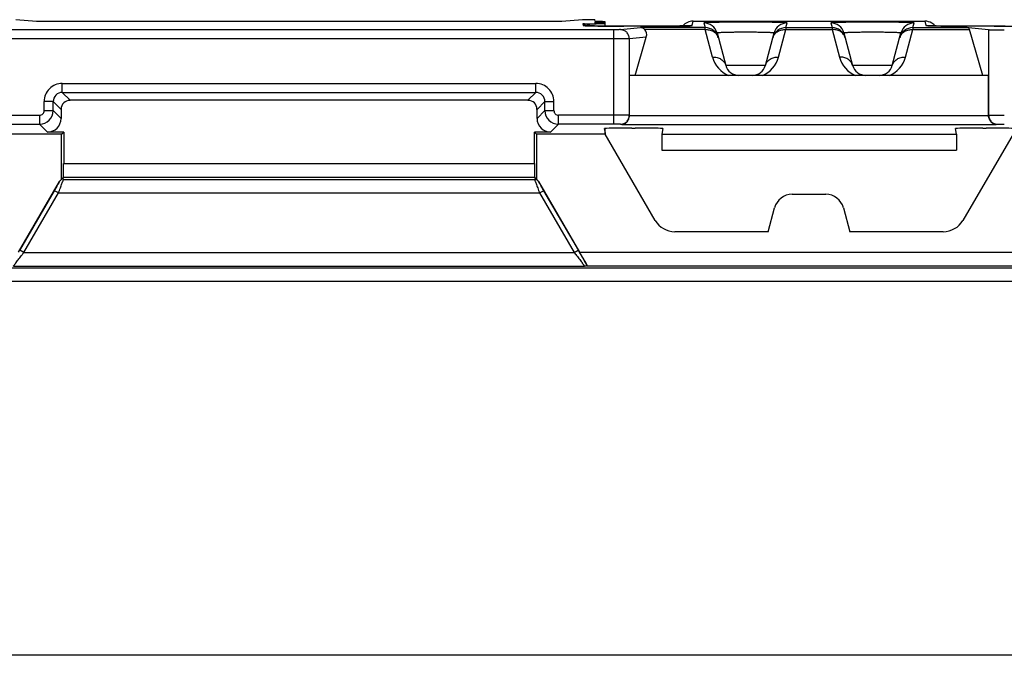
# Model space of a CAD drawing. Units: millimetres. Extents: x -60 to 60, y -36 to 36.
# Drawn here: x 5 to 27, y -36 to -22 of the extents above; entities that cross this region are included whole.
import ezdxf

# ---------------------------------------------------------------- set-up
doc = ezdxf.new("R2010")
doc.units = ezdxf.units.MM
doc.header["$LTSCALE"] = 16.335
for name, color, linetype in [('ASSI', 7, 'CONTINUOUS'), ('DRAFT', 7, 'CONTINUOUS'), ('RACCORDO', 7, 'CONTINUOUS')]:
    doc.layers.add(name, color=color, linetype=linetype)

msp = doc.modelspace()

# ---------------------------------------------------------------- linework, layer by layer
at = {"layer": 'ASSI', "color": 7, "linetype": 'CONTINUOUS'}
for p, q in [((18, -22.612), (18, -22.517)), ((18, -25), (18, -24.873))]:
    msp.add_line(p, q, dxfattribs=at)
at = {"layer": 'DRAFT', "color": 7, "linetype": 'CONTINUOUS'}
for p, q in [((5, -22.47), (5.456, -22.5)), ((17.044, -22.5), (17.5, -22.47)), ((17.5, -22.47), (17.779, -22.47)), ((17.782, -22.51), (17.779, -22.47)), ((17.785, -22.545), (17.783, -22.525)), ((26.462, -23.7), (18.538, -23.7)), ((6.009, -25), (6.058, -24.951)), ((16.491, -25), (16.442, -24.951)), ((17.993, -24.916), (18, -25)), ((6.009, -25), (4.5, -25)), ((18, -25), (16.491, -25)), ((19.25, -25), (25.75, -25)), ((19.25, -25), (19.25, -25.35)), ((25.75, -25), (25.75, -25.35)), ((19.25, -25.35), (25.75, -25.35)), ((48, -36.5), (-48, -36.5))]:
    msp.add_line(p, q, dxfattribs=at)
msp.add_ellipse((17.5, -22.517), major_axis=(0.5, 0), ratio=0.017455, start_param=5.315089, end_param=7.254336, dxfattribs=at)
at = {"layer": 'RACCORDO', "color": 7, "linetype": 'CONTINUOUS'}
for p, q in [((5.456, -22.5), (17.044, -22.5)), ((19.942, -22.504), (25.058, -22.504)), ((17.576, -22.603), (17.57, -22.603)), ((17.585, -22.603), (17.576, -22.603)), ((17.599, -22.604), (17.585, -22.603)), ((17.616, -22.605), (17.599, -22.604)), ((17.635, -22.605), (17.616, -22.605)), ((17.665, -22.606), (17.635, -22.605)), ((17.708, -22.607), (17.665, -22.606)), ((17.77, -22.609), (17.708, -22.607)), ((17.868, -22.61), (17.77, -22.609)), ((18.015, -22.612), (17.868, -22.61)), ((18.208, -22.613), (18.015, -22.612)), ((19.026, -22.613), (18.208, -22.613)), ((19.257, -22.613), (19.026, -22.613)), ((19.393, -22.612), (19.257, -22.613)), ((19.547, -22.61), (19.393, -22.612)), ((19.649, -22.609), (19.547, -22.61)), ((19.722, -22.607), (19.649, -22.609)), ((19.773, -22.606), (19.722, -22.607)), ((19.807, -22.605), (19.773, -22.606)), ((19.828, -22.605), (19.807, -22.605)), ((19.846, -22.604), (19.828, -22.605)), ((19.856, -22.603), (19.846, -22.604)), ((19.865, -22.603), (19.856, -22.603)), ((19.872, -22.603), (19.865, -22.603)), ((19.877, -22.602), (19.872, -22.603)), ((20.471, -22.764), (20.662, -23.478)), ((21.538, -23.478), (21.729, -22.764)), ((23.271, -22.764), (23.462, -23.478)), ((24.338, -23.478), (24.529, -22.764)), ((25.138, -22.603), (25.13, -22.603)), ((25.147, -22.604), (25.138, -22.603)), ((25.164, -22.604), (25.147, -22.604)), ((25.184, -22.605), (25.164, -22.604)), ((25.207, -22.606), (25.184, -22.605)), ((25.252, -22.607), (25.207, -22.606)), ((25.307, -22.608), (25.252, -22.607)), ((25.397, -22.61), (25.307, -22.608)), ((25.535, -22.611), (25.397, -22.61)), ((25.714, -22.613), (25.535, -22.611)), ((25.932, -22.613), (25.714, -22.613)), ((26.745, -22.613), (25.932, -22.613)), ((26.015, -22.646), (26.463, -22.69)), ((26.338, -23.7), (26.041, -22.689)), ((26.826, -22.613), (26.745, -22.613)), ((18.662, -23.7), (18.911, -22.853)), ((18.538, -24.581), (18.538, -23.7)), ((26.462, -24.581), (26.462, -23.7)), ((16.3, -24.25), (6.2, -24.25)), ((6, -24.45), (6, -24.651)), ((16.5, -24.651), (16.5, -24.45)), ((6.058, -24.951), (5.7, -24.951)), ((6.058, -24.951), (6.058, -25.648)), ((16.8, -24.951), (16.442, -24.951)), ((16.442, -25.648), (16.442, -24.951)), ((17.993, -24.916), (17.989, -24.873)), ((18.589, -24.863), (18.667, -24.863)), ((19.272, -24.873), (19.25, -25)), ((25.75, -25), (25.728, -24.873)), ((26.333, -24.863), (26.411, -24.863)), ((6.009, -26.001), (6.009, -25)), ((16.491, -25), (16.491, -26.001)), ((19.105, -26.901), (18, -25)), ((27, -25), (25.895, -26.901)), ((5.06, -27.6), (5.966, -26.041)), ((6.052, -25.948), (6.037, -25.963)), ((16.448, -25.948), (16.463, -25.963)), ((16.534, -26.041), (17.44, -27.6)), ((22.128, -26.325), (22.872, -26.325)), ((21.6, -27.15), (21.742, -26.621)), ((23.258, -26.621), (23.4, -27.15)), ((21.6, -27.15), (19.538, -27.15)), ((25.462, -27.15), (23.4, -27.15)), ((17.609, -27.9), (17.606, -27.906))]:
    msp.add_line(p, q, dxfattribs=at)
at = {"layer": 'RACCORDO', "color": 250, "linetype": 'CONTINUOUS'}
for p, q in [((17.512, -22.561), (17.515, -22.598)), ((19.925, -22.598), (19.942, -22.504)), ((20.181, -22.542), (20.209, -22.646)), ((21.991, -22.646), (22.019, -22.542)), ((22.981, -22.542), (23.009, -22.646)), ((24.791, -22.646), (24.819, -22.542)), ((25.058, -22.504), (25.075, -22.598)), ((18.192, -22.692), (4.308, -22.692)), ((18.192, -24.778), (18.192, -22.692)), ((18.34, -22.69), (18.783, -22.646)), ((18.418, -22.613), (18.418, -22.613)), ((20.209, -22.646), (18.783, -22.646)), ((20.209, -22.689), (18.878, -22.689)), ((19.011, -22.613), (19.011, -22.613)), ((20.209, -22.689), (20.209, -22.646)), ((20.372, -23.298), (20.209, -22.689)), ((21.828, -23.298), (21.991, -22.689)), ((21.991, -22.646), (23.009, -22.646)), ((21.991, -22.646), (21.991, -22.689)), ((21.991, -22.689), (23.009, -22.689)), ((23.009, -22.646), (23.009, -22.689)), ((23.009, -22.689), (23.172, -23.298)), ((24.628, -23.298), (24.791, -22.689)), ((24.791, -22.646), (26.015, -22.646)), ((24.791, -22.646), (24.791, -22.689)), ((24.791, -22.689), (26.041, -22.689)), ((25.989, -22.613), (25.989, -22.613)), ((26.463, -22.69), (26.463, -24.58)), ((26.582, -22.613), (26.582, -22.613)), ((18.192, -22.892), (4.308, -22.892)), ((18.911, -22.853), (18.537, -22.89)), ((18.537, -24.58), (18.537, -22.89)), ((21.538, -23.478), (20.662, -23.478)), ((24.338, -23.478), (23.462, -23.478)), ((6.027, -23.877), (16.473, -23.877)), ((6.027, -24.077), (6.027, -23.877)), ((16.473, -24.077), (16.473, -23.877)), ((6.027, -24.077), (16.473, -24.077)), ((6.2, -24.25), (6.027, -24.077)), ((16.473, -24.077), (16.3, -24.25)), ((5.827, -24.277), (5.627, -24.277)), ((5.627, -24.478), (5.627, -24.277)), ((6, -24.45), (5.827, -24.277)), ((5.827, -24.478), (5.827, -24.277)), ((16.673, -24.277), (16.5, -24.45)), ((16.673, -24.277), (16.873, -24.277)), ((16.673, -24.478), (16.673, -24.277)), ((16.873, -24.478), (16.873, -24.277)), ((5.627, -24.478), (5.827, -24.478)), ((6, -24.651), (5.827, -24.478)), ((16.5, -24.651), (16.673, -24.478)), ((16.673, -24.478), (16.873, -24.478)), ((4.308, -24.578), (5.527, -24.578)), ((5.527, -24.578), (5.527, -24.778)), ((18.192, -24.578), (16.973, -24.578)), ((16.973, -24.778), (16.973, -24.578)), ((18.538, -24.581), (18.537, -24.58)), ((18.538, -24.584), (26.462, -24.584)), ((26.462, -24.581), (26.463, -24.58)), ((4.308, -24.778), (5.527, -24.778)), ((5.7, -24.951), (5.527, -24.778)), ((16.8, -24.951), (16.973, -24.778)), ((18.192, -24.778), (16.973, -24.778)), ((18.371, -24.783), (18.34, -24.78)), ((18.371, -24.783), (26.629, -24.783)), ((26.629, -24.783), (26.66, -24.78)), ((6.058, -25.648), (16.442, -25.648)), ((6.055, -25.995), (6.037, -25.963)), ((6.052, -25.948), (16.448, -25.948)), ((6.055, -25.995), (16.445, -25.995)), ((16.463, -25.963), (16.445, -25.995)), ((5.088, -27.565), (5.856, -26.245)), ((5.942, -26.295), (5.856, -26.245)), ((16.558, -26.295), (16.644, -26.245)), ((16.644, -26.245), (17.412, -27.565)), ((5.178, -27.609), (5.942, -26.295)), ((5.942, -26.295), (16.558, -26.295)), ((16.558, -26.295), (17.322, -27.609)), ((5.178, -27.609), (5.092, -27.559)), ((17.322, -27.609), (17.408, -27.559)), ((5.178, -27.609), (17.322, -27.609)), ((17.44, -27.6), (27.56, -27.6)), ((-35.818, -27.945), (35.818, -27.945)), ((4.954, -27.909), (17.546, -27.909)), ((17.609, -27.9), (27.391, -27.9)), ((-35.818, -28.245), (35.818, -28.245))]:
    msp.add_line(p, q, dxfattribs=at)
at = {"layer": 'RACCORDO', "color": 7, "linetype": 'CONTINUOUS'}
for points in [[(17.57, -22.603), (17.564, -22.602), (17.562, -22.602), (17.56, -22.602)], [(19.882, -22.602), (19.882, -22.602), (19.881, -22.602), (19.879, -22.602), (19.877, -22.602)], [(25.13, -22.603), (25.124, -22.602), (25.122, -22.602), (25.12, -22.602), (25.119, -22.602)]]:
    msp.add_lwpolyline(points, dxfattribs=at)
for centre, radius, start, end in [((17.512, -22.864), 0.303, 61.9832, 90.0095), ((19.942, -22.804), 0.3, 89.996, 139.1466), ((25.058, -22.804), 0.3, 59.4468, 90.0044), ((25.057, -22.805), 0.302, 40.9389, 59.3849), ((17.513, -22.861), 0.299, 58.2253, 61.9263), ((20.952, -23.4), 0.3, 195, 270), ((21.248, -23.4), 0.3, 270, 345), ((23.752, -23.4), 0.3, 195, 270), ((24.048, -23.4), 0.3, 270, 345)]:
    msp.add_arc(centre, radius, start, end, dxfattribs=at)
at = {"layer": 'RACCORDO', "color": 250, "linetype": 'CONTINUOUS'}
for centre, radius, start, end in [((20.181, -22.842), 0.3, 15.0068, 90.0051), ((22.019, -22.842), 0.3, 89.9949, 164.9932), ((22.981, -22.842), 0.3, 15.0068, 90.0051), ((24.819, -22.842), 0.3, 89.9949, 164.9932), ((17.515, -22.899), 0.301, 80.1649, 89.9743), ((19.925, -22.899), 0.301, 90.0225, 99.9955), ((20.209, -22.946), 0.3, 15.0068, 90.0051), ((21.991, -22.946), 0.3, 89.9949, 164.9932), ((23.009, -22.946), 0.3, 15.0068, 90.0051), ((24.791, -22.946), 0.3, 89.9949, 164.9932), ((25.075, -22.899), 0.301, 80.0029, 89.9775), ((20.29, -22.924), 0.216, 15.0124, 21.0652), ((21.91, -22.924), 0.216, 158.9348, 164.9876), ((23.09, -22.924), 0.216, 15.0124, 21.0652), ((24.71, -22.924), 0.216, 158.9348, 164.9876), ((20.952, -23.143), 0.6, 195, 248.2403), ((21.248, -23.143), 0.6, 291.7592, 345.0003), ((23.752, -23.143), 0.6, 194.9978, 248.2424), ((24.048, -23.143), 0.6, 291.7592, 345.0003), ((6.027, -24.277), 0.4, 89.997, 180.003), ((16.473, -24.277), 0.4, 359.997, 90.003), ((6.027, -24.277), 0.2, 89.9726, 180.0274), ((16.473, -24.277), 0.2, 359.9733, 90.0267), ((5.527, -24.478), 0.3, 270.0129, 359.9871), ((5.527, -24.478), 0.1, 269.9966, 0.0034), ((16.973, -24.478), 0.3, 180.0129, 269.9871), ((16.973, -24.478), 0.1, 179.9965, 270.0036), ((16.445, -26.095), 0.1, 30.1774, 89.9961), ((22.682, -41.177), 22.147, 142.2181, 142.3801), ((-0.564, -41.473), 22.63, 37.6426, 37.7801)]:
    msp.add_arc(centre, radius, start, end, dxfattribs=at)
at = {"layer": 'RACCORDO', "color": 7, "linetype": 'CONTINUOUS'}
for centre, major_axis, ratio, start_param, end_param in [((17.5, -22.552), (0.5, 0), 0.017455, 4.735831, 7.24691), ((18.708, -22.853), (0.176, 0.159), 0.742119, -0.880581, 0.042871), ((26.014, -22.946), (0, 0.3), 0.176327, -0.54042, -0.017453), ((26.808, -22.689), (0.35, 0), 0.017455, -2.96706, -1.570796), ((6.2, -24.45), (-0.141, 0.141), 0.999695, -0.785246, 0.785246), ((16.3, -24.45), (-0.141, -0.141), 0.999695, 2.356347, 3.926839), ((5.7, -24.651), (0.212, -0.212), 0.999695, -0.785246, 0.785246), ((16.8, -24.651), (0.212, 0.212), 0.999695, -3.926839, -2.356347), ((18.591, -24.873), (0.602, 0), 0.017396, 1.57384, 3.143116), ((18.663, -24.873), (0.609, 0), 0.017197, -0.003034, 1.564732), ((26.337, -24.873), (0.609, 0), 0.017197, 1.576861, 3.144627), ((26.409, -24.873), (0.602, 0), 0.017396, -0.001523, 1.567752), ((6.052, -25.648), (0, 0.3), 0.017455, -3.124139, -1.570796), ((16.448, -25.648), (0, 0.3), 0.017455, 1.570796, 3.124139), ((6.053, -26.091), (-0.0499, 0.0867), 0.999797, -0.068899, 0.521997), ((6.037, -26.063), (0.041, 0.117), 0.410899, 0.709544, 1.162642), ((16.463, -26.063), (-0.041, 0.117), 0.410899, -1.162642, -0.709544), ((16.447, -26.091), (0.0499, 0.0867), 0.999797, -0.521997, 0.068899), ((22.128, -26.725), (-0.244, 0.317), 0.99994, -0.654469, 0.654469), ((22.872, -26.725), (0.244, 0.317), 0.99994, -0.654469, 0.654469), ((19.538, -26.65), (0.249, 0.433), 0.999797, -3.66359, -2.619596), ((25.462, -26.65), (-0.249, 0.433), 0.999797, -3.66359, -2.619596), ((17.434, -27.6), (-0.174, 0.3), 0.015089, -3.132914, -1.579571)]:
    msp.add_ellipse(centre, major_axis=major_axis, ratio=ratio, start_param=start_param, end_param=end_param, dxfattribs=at)
at = {"layer": 'RACCORDO', "color": 250, "linetype": 'CONTINUOUS'}
for points, knots in [([(22.019, -22.542), (22.019, -22.542), (22.017, -22.541), (22.014, -22.54), (22.009, -22.539), (22.001, -22.539), (21.992, -22.538), (21.974, -22.537), (21.948, -22.536), (21.909, -22.534), (21.863, -22.533), (21.81, -22.532), (21.749, -22.531), (21.683, -22.529), (21.583, -22.528), (21.448, -22.527), (21.278, -22.526), (21.1, -22.526), (20.923, -22.526), (20.752, -22.527), (20.617, -22.528), (20.517, -22.529), (20.451, -22.531), (20.39, -22.532), (20.337, -22.533), (20.291, -22.534), (20.252, -22.536), (20.226, -22.537), (20.208, -22.538), (20.199, -22.539), (20.191, -22.539), (20.186, -22.54), (20.183, -22.541), (20.181, -22.542), (20.181, -22.542)], [0, 0, 0, 0, 0.000653, 0.002407, 0.005342, 0.009465, 0.014774, 0.021256, 0.03767, 0.05856, 0.083719, 0.112911, 0.145848, 0.182218, 0.221664, 0.308237, 0.402224, 0.499991, 0.597759, 0.691746, 0.778322, 0.817768, 0.854139, 0.887078, 0.916271, 0.941432, 0.962324, 0.978741, 0.985223, 0.990533, 0.994657, 0.997593, 0.999347, 1, 1, 1, 1]), ([(24.819, -22.542), (24.819, -22.542), (24.817, -22.541), (24.814, -22.54), (24.809, -22.539), (24.801, -22.539), (24.792, -22.538), (24.774, -22.537), (24.748, -22.536), (24.709, -22.534), (24.663, -22.533), (24.61, -22.532), (24.549, -22.531), (24.483, -22.529), (24.383, -22.528), (24.248, -22.527), (24.078, -22.526), (23.9, -22.526), (23.723, -22.526), (23.552, -22.527), (23.417, -22.528), (23.317, -22.529), (23.251, -22.531), (23.19, -22.532), (23.137, -22.533), (23.091, -22.534), (23.052, -22.536), (23.026, -22.537), (23.008, -22.538), (22.999, -22.539), (22.991, -22.539), (22.986, -22.54), (22.983, -22.541), (22.981, -22.542), (22.981, -22.542)], [0, 0, 0, 0, 0.000653, 0.002407, 0.005342, 0.009465, 0.014774, 0.021256, 0.03767, 0.05856, 0.083719, 0.112911, 0.145848, 0.182218, 0.221664, 0.308237, 0.402224, 0.499991, 0.597759, 0.691746, 0.778322, 0.817768, 0.854139, 0.887078, 0.916271, 0.941432, 0.962324, 0.978741, 0.985223, 0.990533, 0.994657, 0.997593, 0.999347, 1, 1, 1, 1]), ([(17.515, -22.598), (17.515, -22.598), (17.519, -22.599), (17.524, -22.6), (17.534, -22.601), (17.547, -22.602), (17.564, -22.603), (17.593, -22.604), (17.618, -22.605), (17.635, -22.606)], [0, 0, 0, 0, 0.018637, 0.067519, 0.147453, 0.258334, 0.399673, 0.570881, 1, 1, 1, 1]), ([(17.635, -22.606), (17.745, -22.609), (18.006, -22.612), (18.268, -22.613), (18.418, -22.613)], [0, 0, 0, 0, 0.422614, 1, 1, 1, 1]), ([(18.34, -22.69), (18.334, -22.69), (18.317, -22.691), (18.284, -22.692), (18.241, -22.692), (18.209, -22.692), (18.192, -22.692)], [0, 0, 0, 0, 0.120723, 0.347374, 0.652712, 1, 1, 1, 1]), ([(18.537, -22.89), (18.536, -22.864), (18.526, -22.812), (18.482, -22.745), (18.417, -22.701), (18.365, -22.69), (18.34, -22.69)], [0, 0, 0, 0, 0.251673, 0.502467, 0.75182, 1, 1, 1, 1]), ([(19.011, -22.613), (19.163, -22.613), (19.426, -22.612), (19.689, -22.609), (19.8, -22.606)], [0, 0, 0, 0, 0.574746, 1, 1, 1, 1]), ([(19.8, -22.606), (19.818, -22.605), (19.843, -22.604), (19.874, -22.603), (19.892, -22.602), (19.906, -22.601), (19.916, -22.6), (19.922, -22.599), (19.924, -22.598), (19.925, -22.598), (19.925, -22.598)], [0, 0, 0, 0, 0.427369, 0.5983, 0.739661, 0.850791, 0.93113, 0.980526, 0.99376, 1, 1, 1, 1]), ([(20.209, -22.689), (20.24, -22.687), (20.3, -22.69), (20.385, -22.721), (20.452, -22.774), (20.482, -22.822), (20.492, -22.847)], [0, 0, 0, 0, 0.266775, 0.522778, 0.766149, 1, 1, 1, 1]), ([(21.729, -22.764), (21.729, -22.764), (21.728, -22.763), (21.725, -22.762), (21.716, -22.761), (21.701, -22.759), (21.681, -22.758), (21.655, -22.757), (21.623, -22.755), (21.586, -22.754), (21.528, -22.752), (21.446, -22.751), (21.339, -22.749), (21.222, -22.748), (21.1, -22.748), (20.978, -22.748), (20.861, -22.749), (20.754, -22.751), (20.672, -22.752), (20.614, -22.754), (20.577, -22.755), (20.545, -22.757), (20.519, -22.758), (20.499, -22.759), (20.484, -22.761), (20.475, -22.762), (20.472, -22.763), (20.471, -22.764), (20.471, -22.764)], [0, 0, 0, 0, 0.000765, 0.002531, 0.009555, 0.021297, 0.037663, 0.05851, 0.083633, 0.112798, 0.145718, 0.221525, 0.308124, 0.402161, 0.499991, 0.597822, 0.69186, 0.77846, 0.85427, 0.887191, 0.916357, 0.941482, 0.962331, 0.978699, 0.990443, 0.997469, 0.999235, 1, 1, 1, 1]), ([(21.708, -22.847), (21.718, -22.822), (21.748, -22.774), (21.815, -22.721), (21.9, -22.69), (21.96, -22.687), (21.991, -22.689)], [0, 0, 0, 0, 0.233851, 0.477222, 0.733225, 1, 1, 1, 1]), ([(23.292, -22.847), (23.282, -22.822), (23.252, -22.774), (23.185, -22.721), (23.1, -22.69), (23.04, -22.687), (23.009, -22.689)], [0, 0, 0, 0, 0.233851, 0.477222, 0.733225, 1, 1, 1, 1]), ([(24.529, -22.764), (24.529, -22.764), (24.528, -22.763), (24.525, -22.762), (24.516, -22.761), (24.501, -22.759), (24.481, -22.758), (24.455, -22.757), (24.423, -22.755), (24.386, -22.754), (24.328, -22.752), (24.246, -22.751), (24.139, -22.749), (24.022, -22.748), (23.9, -22.748), (23.778, -22.748), (23.661, -22.749), (23.554, -22.751), (23.472, -22.752), (23.414, -22.754), (23.377, -22.755), (23.345, -22.757), (23.319, -22.758), (23.299, -22.759), (23.284, -22.761), (23.275, -22.762), (23.272, -22.763), (23.271, -22.764), (23.271, -22.764)], [0, 0, 0, 0, 0.000765, 0.002531, 0.009555, 0.021297, 0.037663, 0.05851, 0.083633, 0.112798, 0.145718, 0.221525, 0.308124, 0.402161, 0.499991, 0.597822, 0.69186, 0.77846, 0.85427, 0.887191, 0.916357, 0.941482, 0.962331, 0.978699, 0.990443, 0.997469, 0.999235, 1, 1, 1, 1]), ([(24.508, -22.847), (24.518, -22.822), (24.548, -22.774), (24.615, -22.721), (24.7, -22.69), (24.76, -22.687), (24.791, -22.689)], [0, 0, 0, 0, 0.233851, 0.477222, 0.733225, 1, 1, 1, 1]), ([(25.075, -22.598), (25.075, -22.599), (25.078, -22.599), (25.084, -22.6), (25.094, -22.601), (25.107, -22.602), (25.124, -22.603), (25.154, -22.604), (25.178, -22.605), (25.195, -22.606)], [0, 0, 0, 0, 0.019207, 0.068612, 0.148929, 0.260023, 0.401361, 0.572317, 1, 1, 1, 1]), ([(25.195, -22.606), (25.307, -22.609), (25.571, -22.612), (25.836, -22.613), (25.989, -22.613)], [0, 0, 0, 0, 0.423528, 1, 1, 1, 1]), ([(26.582, -22.613), (26.731, -22.613), (26.991, -22.612), (27.251, -22.609), (27.361, -22.606)], [0, 0, 0, 0, 0.57569, 1, 1, 1, 1]), ([(18.537, -22.89), (18.523, -22.89), (18.483, -22.891), (18.408, -22.892), (18.307, -22.892), (18.232, -22.892), (18.192, -22.892)], [0, 0, 0, 0, 0.12064, 0.347299, 0.652672, 1, 1, 1, 1]), ([(20.372, -23.298), (20.405, -23.296), (20.47, -23.3), (20.559, -23.336), (20.628, -23.396), (20.655, -23.45), (20.662, -23.478)], [0, 0, 0, 0, 0.267876, 0.523872, 0.766422, 1, 1, 1, 1]), ([(21.538, -23.478), (21.545, -23.45), (21.572, -23.396), (21.641, -23.336), (21.73, -23.3), (21.795, -23.296), (21.828, -23.298)], [0, 0, 0, 0, 0.233578, 0.476128, 0.732124, 1, 1, 1, 1]), ([(23.462, -23.478), (23.455, -23.45), (23.428, -23.396), (23.359, -23.336), (23.27, -23.3), (23.205, -23.296), (23.172, -23.298)], [0, 0, 0, 0, 0.233578, 0.476128, 0.732124, 1, 1, 1, 1]), ([(24.338, -23.478), (24.345, -23.45), (24.372, -23.396), (24.441, -23.336), (24.53, -23.3), (24.595, -23.296), (24.628, -23.298)], [0, 0, 0, 0, 0.233578, 0.476128, 0.732124, 1, 1, 1, 1]), ([(18.537, -24.58), (18.523, -24.58), (18.483, -24.579), (18.408, -24.579), (18.307, -24.578), (18.232, -24.578), (18.192, -24.578)], [0, 0, 0, 0, 0.120634, 0.347255, 0.652589, 1, 1, 1, 1]), ([(18.34, -24.78), (18.365, -24.78), (18.417, -24.77), (18.482, -24.725), (18.526, -24.659), (18.536, -24.606), (18.537, -24.58)], [0, 0, 0, 0, 0.24818, 0.497533, 0.748327, 1, 1, 1, 1]), ([(26.463, -24.58), (26.477, -24.58), (26.517, -24.579), (26.592, -24.579), (26.693, -24.578), (26.768, -24.578), (26.808, -24.578)], [0, 0, 0, 0, 0.12064, 0.347299, 0.652672, 1, 1, 1, 1]), ([(26.463, -24.58), (26.464, -24.606), (26.474, -24.659), (26.518, -24.725), (26.583, -24.77), (26.635, -24.78), (26.66, -24.78)], [0, 0, 0, 0, 0.251673, 0.502467, 0.75182, 1, 1, 1, 1]), ([(18.34, -24.78), (18.334, -24.78), (18.317, -24.779), (18.284, -24.779), (18.241, -24.778), (18.209, -24.778), (18.192, -24.778)], [0, 0, 0, 0, 0.120716, 0.34733, 0.652629, 1, 1, 1, 1]), ([(26.66, -24.78), (26.666, -24.78), (26.683, -24.779), (26.716, -24.779), (26.759, -24.778), (26.791, -24.778), (26.808, -24.778)], [0, 0, 0, 0, 0.120723, 0.347374, 0.652712, 1, 1, 1, 1]), ([(5.856, -26.245), (5.863, -26.233), (5.877, -26.209), (5.897, -26.174), (5.915, -26.141), (5.932, -26.111), (5.945, -26.089), (5.954, -26.073), (5.959, -26.064), (5.963, -26.056), (5.966, -26.05), (5.967, -26.047), (5.968, -26.045), (5.968, -26.045)], [0, 0, 0, 0, 0.181506, 0.358512, 0.525942, 0.678222, 0.808804, 0.863712, 0.91045, 0.948137, 0.975986, 0.993358, 1, 1, 1, 1]), ([(5.942, -26.295), (5.949, -26.276), (5.964, -26.239), (5.984, -26.186), (6.003, -26.136), (6.02, -26.091), (6.033, -26.057), (6.041, -26.035), (6.046, -26.022), (6.05, -26.011), (6.053, -26.003), (6.054, -25.998), (6.055, -25.996), (6.055, -25.995)], [0, 0, 0, 0, 0.187259, 0.368773, 0.538461, 0.690234, 0.817795, 0.870597, 0.915131, 0.950786, 0.977045, 0.993506, 1, 1, 1, 1]), ([(16.445, -25.995), (16.445, -25.996), (16.446, -25.998), (16.447, -26.003), (16.45, -26.011), (16.454, -26.022), (16.459, -26.035), (16.467, -26.057), (16.48, -26.091), (16.497, -26.136), (16.516, -26.186), (16.536, -26.239), (16.551, -26.276), (16.558, -26.295)], [0, 0, 0, 0, 0.006492, 0.022942, 0.049184, 0.08483, 0.129344, 0.18214, 0.309699, 0.461467, 0.63114, 0.812765, 1, 1, 1, 1]), ([(16.532, -26.045), (16.532, -26.045), (16.533, -26.047), (16.534, -26.05), (16.537, -26.056), (16.541, -26.064), (16.546, -26.073), (16.555, -26.089), (16.568, -26.111), (16.585, -26.141), (16.603, -26.174), (16.623, -26.209), (16.637, -26.233), (16.644, -26.245)], [0, 0, 0, 0, 0.006643, 0.024007, 0.051838, 0.089524, 0.136249, 0.191155, 0.321747, 0.474029, 0.64144, 0.818532, 1, 1, 1, 1]), ([(4.954, -27.909), (4.954, -27.909), (4.954, -27.908), (4.954, -27.907), (4.956, -27.905), (4.958, -27.901), (4.963, -27.894), (4.97, -27.884), (4.978, -27.873), (4.988, -27.859), (5, -27.843), (5.017, -27.82), (5.041, -27.787), (5.072, -27.747), (5.106, -27.703), (5.128, -27.674), (5.14, -27.659)], [0, 0, 0, 0, 0.001963, 0.006607, 0.014009, 0.024146, 0.052401, 0.090604, 0.137847, 0.193137, 0.255443, 0.323803, 0.475261, 0.641446, 0.817569, 1, 1, 1, 1]), ([(17.355, -27.652), (17.367, -27.667), (17.39, -27.697), (17.424, -27.742), (17.456, -27.784), (17.481, -27.817), (17.499, -27.841), (17.511, -27.857), (17.521, -27.871), (17.53, -27.884), (17.537, -27.894), (17.542, -27.9), (17.544, -27.905), (17.546, -27.907), (17.546, -27.908), (17.546, -27.909), (17.546, -27.909)], [0, 0, 0, 0, 0.181469, 0.357038, 0.522997, 0.674556, 0.743091, 0.805623, 0.861174, 0.908711, 0.947183, 0.975663, 0.985895, 0.99336, 0.998037, 1, 1, 1, 1])]:
    msp.add_open_spline(points, degree=3, knots=knots, dxfattribs=at)
at = {"layer": 'RACCORDO', "color": 7, "linetype": 'CONTINUOUS'}
for points, knots in [([(18.878, -22.689), (18.865, -22.676), (18.835, -22.655), (18.8, -22.646), (18.783, -22.646)], [0, 0, 0, 0, 0.522368, 1, 1, 1, 1]), ([(18.371, -24.783), (18.39, -24.783), (18.432, -24.773), (18.487, -24.732), (18.528, -24.665), (18.538, -24.61), (18.538, -24.581)], [0, 0, 0, 0, 0.204694, 0.430952, 0.696045, 1, 1, 1, 1]), ([(26.629, -24.783), (26.61, -24.783), (26.569, -24.773), (26.514, -24.733), (26.481, -24.68), (26.465, -24.628), (26.462, -24.598), (26.462, -24.584)], [0, 0, 0, 0, 0.204778, 0.430807, 0.695212, 0.844205, 1, 1, 1, 1]), ([(17.412, -27.565), (17.449, -27.629), (17.514, -27.742), (17.579, -27.856), (17.606, -27.906)], [0, 0, 0, 0, 0.563993, 1, 1, 1, 1]), ([(17.606, -27.906), (17.606, -27.906), (17.604, -27.906), (17.601, -27.907), (17.595, -27.907), (17.588, -27.907), (17.58, -27.908), (17.566, -27.908), (17.554, -27.909), (17.546, -27.909)], [0, 0, 0, 0, 0.023407, 0.080351, 0.168998, 0.286976, 0.431783, 0.600834, 1, 1, 1, 1])]:
    msp.add_open_spline(points, degree=3, knots=knots, dxfattribs=at)

doc.saveas('drawing.dxf')
